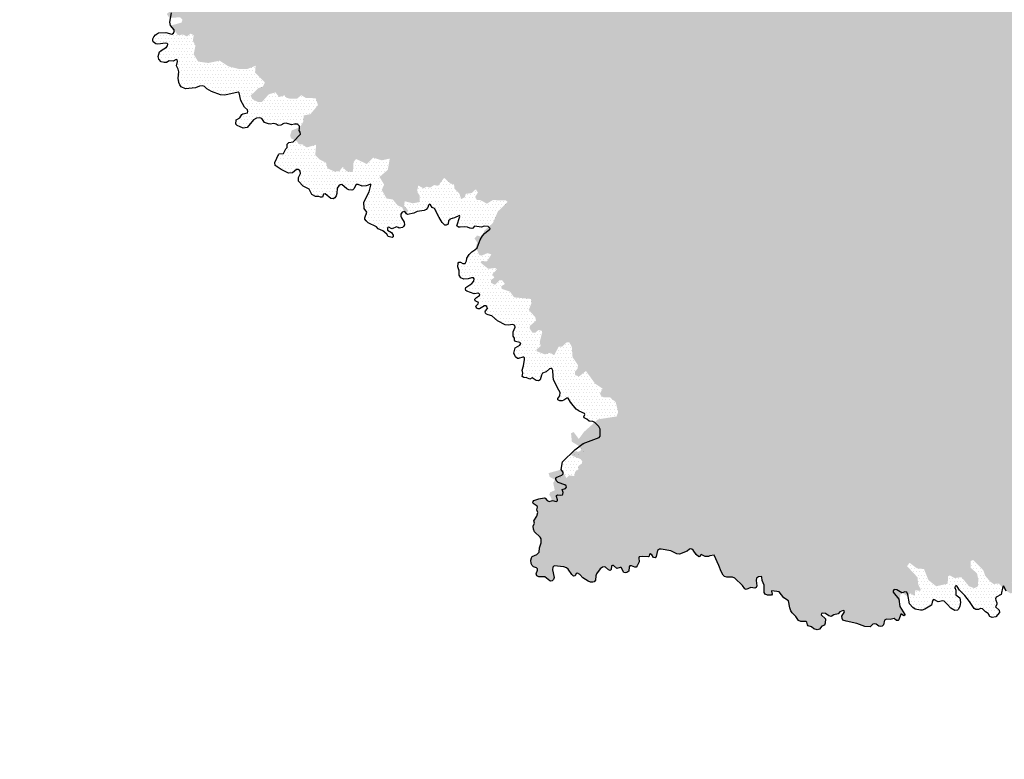
# Model space of a CAD drawing. Units: millimetres. Extents: x 720507 to 860360, y 8096323 to 8196402.
# Drawn here: x 799902 to 814314, y 8113745 to 8124576 of the extents above; entities that cross this region are included whole.
import ezdxf

# ---------------------------------------------------------------- set-up
doc = ezdxf.new("R2010")
doc.units = ezdxf.units.MM
doc.layers.add('Achurado-02', color=47, linetype='Continuous')

msp = doc.modelspace()

# ---------------------------------------------------------------- hatches: boundary and pattern name
at = {"layer": 'Achurado-02'}
h = msp.add_hatch(dxfattribs=at)
h.set_pattern_fill('DOTS', color=256, scale=30, style=0)
h.paths.add_polyline_path([(810835, 8128550), (801069, 8128550), (801069, 8128387), (801067, 8128036), (801038, 8127838), (801007, 8127708), (800899, 8127578), (800580, 8127298), (800380, 8126920), (800085, 8126654), (800085, 8126653), (800005, 8126609), (799983, 8126563), (799902, 8126504), (799946, 8126449), (800010, 8126472), (800057, 8126447), (799956, 8126347), (799970, 8126322), (800122, 8126338), (800172, 8126369), (800222, 8126338), (800206, 8126279), (800115, 8126278), (800042, 8126206), (800131, 8126084), (800116, 8125992), (800141, 8125914), (800098, 8125849), (800137, 8125789), (800264, 8125754), (800313, 8125760), (800341, 8125791), (800343, 8125872), (800302, 8125929), (800357, 8126000), (800291, 8126150), (800339, 8126179), (800524, 8126073), (800523, 8126022), (800606, 8125933), (800596, 8125862), (800625, 8125823), (800671, 8125805), (800754, 8125860), (800827, 8125765), (800859, 8125768), (800910, 8125693), (800974, 8125668), (800989, 8125630), (800974, 8125528), (801050, 8125434), (801052, 8125394), (801287, 8125223), (801427, 8125232), (801484, 8125255), (801520, 8125304), (801641, 8125300), (801735, 8125378), (801744, 8125497), (801864, 8125413), (801918, 8125441), (801988, 8125427), (802033, 8125467), (802125, 8125464), (802203, 8125506), (802269, 8125337), (802355, 8125250), (802333, 8125175), (802359, 8125158), (802409, 8125170), (802431, 8125148), (802431, 8125118), (802344, 8125024), (802339, 8124870), (802394, 8124779), (802356, 8124722), (802281, 8124767), (802179, 8124773), (802055, 8124658), (802095, 8124600), (802247, 8124612), (802285, 8124578), (802270, 8124533), (802122, 8124492), (802216, 8124349), (802294, 8124357), (802349, 8124331), (802404, 8124372), (802449, 8124348), (802436, 8124268), (802474, 8124197), (802449, 8124068), (802514, 8123962), (802661, 8123942), (802829, 8123975), (802957, 8123893), (803104, 8123855), (803234, 8123854), (803355, 8123901), (803347, 8123801), (803491, 8123659), (803461, 8123595), (803394, 8123572), (803283, 8123465), (803305, 8123415), (803388, 8123370), (803448, 8123371), (803547, 8123483), (803646, 8123511), (803699, 8123443), (803777, 8123468), (803812, 8123430), (803872, 8123417), (803962, 8123420), (804024, 8123471), (804092, 8123428), (804234, 8123426), (804268, 8123324), (804156, 8123192), (804059, 8123173), (804051, 8123083), (804008, 8123002), (803883, 8122954), (803859, 8122874), (803877, 8122837), (803963, 8122790), (803984, 8122754), (804044, 8122749), (804102, 8122704), (804241, 8122745), (804228, 8122593), (804294, 8122527), (804384, 8122483), (804409, 8122398), (804511, 8122352), (804581, 8122357), (804629, 8122419), (804693, 8122354), (804762, 8122344), (804782, 8122368), (804785, 8122490), (804827, 8122535), (804982, 8122463), (805074, 8122556), (805200, 8122517), (805318, 8122541), (805290, 8122377), (805168, 8122273), (805236, 8122162), (805201, 8122083), (805272, 8121957), (805362, 8121943), (805433, 8121857), (805500, 8121827), (805525, 8121772), (805569, 8121748), (805590, 8121782), (805524, 8121857), (805539, 8121917), (805654, 8121887), (805759, 8121906), (805756, 8122001), (805717, 8122060), (805736, 8122148), (805812, 8122106), (805858, 8122131), (805908, 8122117), (805969, 8122154), (806027, 8122143), (806114, 8122260), (806204, 8122178), (806260, 8122162), (806264, 8122102), (806337, 8122030), (806363, 8121949), (806417, 8121976), (806430, 8122025), (806520, 8122038), (806578, 8122093), (806608, 8122045), (806568, 8121980), (806593, 8121935), (806644, 8121934), (806741, 8121882), (806826, 8121934), (807017, 8121930), (807044, 8121907), (806901, 8121768), (806829, 8121599), (806700, 8121484), (806699, 8121477), (810835, 8121477)])
h = msp.add_hatch(dxfattribs=at)
h.set_pattern_fill('DOTS', color=256, scale=30, style=0)
h.paths.add_polyline_path([(820925, 8128550), (810835, 8128550), (810835, 8121477), (820925, 8121477)])
h = msp.add_hatch(dxfattribs=at)
h.set_pattern_fill('DOTS', color=256, scale=30, style=0)
h.paths.add_polyline_path([(803347, 8123801), (803355, 8123901), (803234, 8123854), (803104, 8123855), (802957, 8123893), (802829, 8123975), (802661, 8123942), (802514, 8123962), (802449, 8124068), (802474, 8124197), (802436, 8124268), (802449, 8124348), (802404, 8124372), (802349, 8124331), (802294, 8124357), (802216, 8124349), (802162, 8124430), (802165, 8124403), (802154, 8124379), (802127, 8124364), (802043, 8124386), (801933, 8124381), (801890, 8124356), (801865, 8124325), (801851, 8124295), (801848, 8124268), (801854, 8124251), (801894, 8124223), (801924, 8124218), (802034, 8124233), (802060, 8124227), (802069, 8124215), (802067, 8124194), (802052, 8124172), (801970, 8124126), (801950, 8124104), (801929, 8124037), (801938, 8123999), (801972, 8123957), (802016, 8123948), (802049, 8123951), (802088, 8123971), (802149, 8123968), (802192, 8123994), (802205, 8123990), (802211, 8123965), (802198, 8123898), (802221, 8123851), (802230, 8123812), (802223, 8123721), (802232, 8123656), (802244, 8123624), (802266, 8123594), (802331, 8123562), (802476, 8123580), (802533, 8123601), (802581, 8123605), (802608, 8123599), (802643, 8123565), (802707, 8123523), (802839, 8123475), (802903, 8123470), (803099, 8123513), (803113, 8123506), (803139, 8123393), (803191, 8123295), (803237, 8123255), (803243, 8123232), (803234, 8123213), (803170, 8123199), (803152, 8123189), (803122, 8123139), (803069, 8123109), (803066, 8123047), (803086, 8123027), (803172, 8122988), (803230, 8122995), (803323, 8123107), (803369, 8123132), (803417, 8123141), (803446, 8123128), (803486, 8123071), (803543, 8123049), (803573, 8123046), (803618, 8123054), (803655, 8123044), (803685, 8123028), (803726, 8123032), (803769, 8123055), (803800, 8123062), (803881, 8123037), (803924, 8123048), (803966, 8123044), (803997, 8123016), (803996, 8122997), (804008, 8123002), (804051, 8123083), (804059, 8123173), (804156, 8123192), (804268, 8123324), (804234, 8123426), (804092, 8123428), (804024, 8123471), (803962, 8123420), (803872, 8123417), (803812, 8123430), (803777, 8123468), (803699, 8123443), (803646, 8123511), (803547, 8123483), (803448, 8123371), (803388, 8123370), (803305, 8123415), (803283, 8123465), (803394, 8123572), (803461, 8123595), (803491, 8123659)])
h = msp.add_hatch(dxfattribs=at)
h.set_pattern_fill('DOTS', color=256, scale=30, style=0)
h.paths.add_polyline_path([(805500, 8121827), (805433, 8121857), (805362, 8121943), (805272, 8121957), (805201, 8122083), (805236, 8122162), (805168, 8122273), (805290, 8122377), (805318, 8122541), (805200, 8122517), (805074, 8122556), (804982, 8122463), (804827, 8122535), (804785, 8122490), (804782, 8122368), (804762, 8122344), (804693, 8122354), (804629, 8122419), (804581, 8122357), (804511, 8122352), (804409, 8122398), (804384, 8122483), (804294, 8122527), (804228, 8122593), (804241, 8122745), (804102, 8122704), (804044, 8122749), (803984, 8122754), (803963, 8122790), (803927, 8122809), (803906, 8122788), (803841, 8122776), (803816, 8122755), (803818, 8122702), (803796, 8122684), (803763, 8122615), (803701, 8122609), (803692, 8122602), (803636, 8122484), (803643, 8122439), (803728, 8122383), (803838, 8122329), (803893, 8122333), (803954, 8122384), (803977, 8122383), (803997, 8122372), (804007, 8122357), (804012, 8122322), (803982, 8122263), (803985, 8122209), (804053, 8122138), (804139, 8122095), (804178, 8122016), (804231, 8121989), (804282, 8121987), (804306, 8121975), (804335, 8121978), (804351, 8122019), (804375, 8122026), (804455, 8121955), (804488, 8121953), (804515, 8121968), (804534, 8121994), (804542, 8122030), (804548, 8122109), (804571, 8122144), (804592, 8122159), (804619, 8122164), (804691, 8122100), (804720, 8122086), (804764, 8122081), (804779, 8122086), (804793, 8122099), (804826, 8122162), (804857, 8122161), (804917, 8122139), (804975, 8122144), (805040, 8122169), (805040, 8122169), (805043, 8122153), (805018, 8122053), (804938, 8121903), (804943, 8121810), (804984, 8121755), (804954, 8121675), (804954, 8121656), (804972, 8121628), (805003, 8121599), (805125, 8121543), (805151, 8121515), (805216, 8121482), (805275, 8121436), (805293, 8121402), (805356, 8121384), (805366, 8121394), (805370, 8121422), (805343, 8121460), (805287, 8121494), (805283, 8121525), (805292, 8121534), (805306, 8121537), (805340, 8121516), (805356, 8121514), (805416, 8121540), (805442, 8121533), (805454, 8121524), (805503, 8121531), (805521, 8121546), (805532, 8121572), (805527, 8121610), (805490, 8121672), (805481, 8121700), (805482, 8121730), (805498, 8121755), (805539, 8121764), (805525, 8121772)])
h = msp.add_hatch(dxfattribs=at)
h.set_pattern_fill('DOTS', color=256, scale=30, style=0)
h.paths.add_polyline_path([(806901, 8121768), (807044, 8121907), (807017, 8121930), (806826, 8121934), (806741, 8121882), (806644, 8121934), (806593, 8121935), (806568, 8121980), (806608, 8122045), (806578, 8122093), (806520, 8122038), (806430, 8122025), (806417, 8121976), (806363, 8121949), (806337, 8122030), (806264, 8122102), (806260, 8122162), (806204, 8122178), (806114, 8122260), (806027, 8122143), (805969, 8122154), (805908, 8122117), (805858, 8122131), (805812, 8122106), (805736, 8122148), (805717, 8122060), (805756, 8122001), (805759, 8121906), (805654, 8121887), (805539, 8121917), (805524, 8121857), (805590, 8121782), (805569, 8121748), (805542, 8121763), (805564, 8121732), (805580, 8121724), (805672, 8121741), (805721, 8121769), (805821, 8121784), (805850, 8121796), (805874, 8121824), (805887, 8121862), (805902, 8121873), (805915, 8121866), (805939, 8121826), (805973, 8121809), (806040, 8121678), (806088, 8121607), (806124, 8121567), (806145, 8121567), (806171, 8121583), (806180, 8121633), (806196, 8121645), (806199, 8121656), (806264, 8121674), (806338, 8121707), (806343, 8121695), (806301, 8121557), (806324, 8121539), (806349, 8121536), (806418, 8121544), (806454, 8121537), (806489, 8121521), (806520, 8121517), (806534, 8121522), (806560, 8121550), (806660, 8121539), (806702, 8121551), (806761, 8121545), (806765, 8121542), (806829, 8121599)])
h = msp.add_hatch(dxfattribs=at)
h.set_pattern_fill('DOTS', color=256, scale=30, style=0)
h.paths.add_polyline_path([(810835, 8121477), (806699, 8121477), (806677, 8121394), (806596, 8121415), (806559, 8121371), (806599, 8121314), (806577, 8121242), (806630, 8121129), (806664, 8121121), (806750, 8121158), (806805, 8121138), (806741, 8121036), (806662, 8121043), (806649, 8121017), (806760, 8120928), (806861, 8120940), (806888, 8120921), (806820, 8120848), (806849, 8120799), (806799, 8120763), (806798, 8120723), (806861, 8120693), (806922, 8120759), (806962, 8120762), (807004, 8120706), (806950, 8120672), (806958, 8120634), (807079, 8120593), (807138, 8120510), (807387, 8120486), (807391, 8120421), (807353, 8120326), (807448, 8120219), (807460, 8120169), (807371, 8120093), (807364, 8120056), (807409, 8119990), (807451, 8119993), (807496, 8120033), (807554, 8120016), (807514, 8119857), (807527, 8119796), (807465, 8119744), (807470, 8119721), (807589, 8119674), (807667, 8119699), (807724, 8119662), (807791, 8119786), (807841, 8119786), (807907, 8119850), (807947, 8119849), (807983, 8119787), (807994, 8119635), (808073, 8119518), (808069, 8119467), (808028, 8119422), (808033, 8119371), (808089, 8119351), (808190, 8119431), (808324, 8119247), (808434, 8119173), (808396, 8119100), (808414, 8119066), (808449, 8119044), (808539, 8119048), (808625, 8118977), (808662, 8118829), (808638, 8118765), (808368, 8118724), (808163, 8118541), (808085, 8118436), (808009, 8118539), (807972, 8118517), (807984, 8118396), (808080, 8118337), (808122, 8118283), (808100, 8118247), (808001, 8118256), (807983, 8118192), (808112, 8118141), (808136, 8118108), (808131, 8118077), (808081, 8118041), (808081, 8117991), (808031, 8117955), (808020, 8117892), (807943, 8117903), (807905, 8117864), (807848, 8117962), (807810, 8117983), (807644, 8117936), (807659, 8117881), (807737, 8117838), (807711, 8117792), (807734, 8117684), (807666, 8117655), (807654, 8117620), (807684, 8117569), (807696, 8117457), (807773, 8117367), (807766, 8117144), (807733, 8117103), (807669, 8117082), (807651, 8116981), (807717, 8116921), (807731, 8116823), (807828, 8116796), (807933, 8116717), (807973, 8116721), (807994, 8116754), (807981, 8116794), (807888, 8116899), (807894, 8116961), (807940, 8116986), (808161, 8116920), (808261, 8116779), (808287, 8116795), (808299, 8116855), (808330, 8116860), (808402, 8116740), (808475, 8116702), (808539, 8116701), (808550, 8116773), (808618, 8116831), (808644, 8116898), (808713, 8116907), (808788, 8116880), (808784, 8116959), (808808, 8116979), (808836, 8116977), (808887, 8116914), (808948, 8116914), (808960, 8116864), (809002, 8116839), (809074, 8116877), (809061, 8116938), (809080, 8116962), (809119, 8116956), (809163, 8116901), (809219, 8116945), (809241, 8117000), (809189, 8117060), (809217, 8117092), (809287, 8117078), (809381, 8117116), (809417, 8117053), (809449, 8117047), (809488, 8117189), (809671, 8117181), (809725, 8117126), (809775, 8117120), (809837, 8117150), (809909, 8117148), (809961, 8117210), (810010, 8117218), (810061, 8117186), (810065, 8117115), (810098, 8117075), (810141, 8117096), (810154, 8117135), (810207, 8117109), (810227, 8117055), (810323, 8117093), (810409, 8116979), (810407, 8116918), (810464, 8116793), (810507, 8116764), (810639, 8116762), (810660, 8116698), (810767, 8116615), (810835, 8116613)])
h = msp.add_hatch(dxfattribs=at)
h.set_pattern_fill('DOTS', color=256, scale=30, style=0)
h.paths.add_polyline_path([(820925, 8121477), (810835, 8121477), (810835, 8116613), (810836, 8116613), (810907, 8116643), (810933, 8116678), (810930, 8116793), (810970, 8116813), (811016, 8116792), (811054, 8116744), (811027, 8116634), (811044, 8116534), (811143, 8116502), (811174, 8116586), (811258, 8116593), (811304, 8116573), (811316, 8116495), (811378, 8116444), (811392, 8116364), (811478, 8116277), (811493, 8116210), (811541, 8116172), (811661, 8116148), (811646, 8116078), (811775, 8115999), (811806, 8116003), (811835, 8116055), (811920, 8116107), (811912, 8116156), (811850, 8116192), (811858, 8116243), (811918, 8116247), (811962, 8116207), (812003, 8116204), (812043, 8116232), (812104, 8116232), (812125, 8116279), (812174, 8116294), (812242, 8116271), (812190, 8116174), (812230, 8116113), (812359, 8116113), (812523, 8116033), (812650, 8116092), (812758, 8116049), (812785, 8116069), (812792, 8116159), (812829, 8116178), (812885, 8116137), (812942, 8116174), (812999, 8116138), (813012, 8116223), (813081, 8116211), (813093, 8116230), (813055, 8116301), (813043, 8116411), (812891, 8116573), (812927, 8116623), (813032, 8116543), (813139, 8116530), (813204, 8116369), (813317, 8116279), (813487, 8116317), (813488, 8116424), (813516, 8116438), (813587, 8116399), (813688, 8116412), (813798, 8116279), (813875, 8116251), (813926, 8116277), (813934, 8116370), (813915, 8116467), (813824, 8116548), (813820, 8116649), (813859, 8116664), (814008, 8116511), (814034, 8116434), (814108, 8116347), (814156, 8116314), (814238, 8116316), (814320, 8116224), (814406, 8116174), (814482, 8116206), (814505, 8116264), (814424, 8116334), (814453, 8116395), (814430, 8116472), (814505, 8116507), (814550, 8116575), (814607, 8116569), (814670, 8116517), (814707, 8116411), (814783, 8116415), (814819, 8116365), (814849, 8116385), (814795, 8116456), (814824, 8116535), (814876, 8116518), (814886, 8116450), (814912, 8116428), (814965, 8116465), (815018, 8116470), (815110, 8116387), (815125, 8116460), (815166, 8116505), (815170, 8116668), (815199, 8116710), (815238, 8116714), (815256, 8116688), (815242, 8116587), (815301, 8116478), (815345, 8116507), (815318, 8116579), (815362, 8116605), (815522, 8116494), (815494, 8116425), (815520, 8116336), (815443, 8116270), (815457, 8116206), (815515, 8116268), (815595, 8116256), (815607, 8116306), (815650, 8116333), (815738, 8116271), (815748, 8116358), (815773, 8116379), (815748, 8116421), (815899, 8116495), (815989, 8116482), (816040, 8116445), (815987, 8116387), (815990, 8116345), (815963, 8116316), (815988, 8116216), (815882, 8116093), (815951, 8116011), (816009, 8116062), (816030, 8115947), (816091, 8115925), (816129, 8115942), (816142, 8116063), (816190, 8116033), (816211, 8115984), (816276, 8116023), (816326, 8115933), (816354, 8115957), (816427, 8115946), (816405, 8115862), (816450, 8115806), (816592, 8115802), (816633, 8115773), (816708, 8115839), (816705, 8115916), (816771, 8115966), (816860, 8115939), (816894, 8116020), (816935, 8116010), (816949, 8115953), (817014, 8115925), (817056, 8115865), (817193, 8115885), (817257, 8115733), (817202, 8115655), (817291, 8115603), (817225, 8115529), (817235, 8115467), (817333, 8115439), (817364, 8115476), (817405, 8115481), (817442, 8115425), (817509, 8115449), (817503, 8115319), (817535, 8115268), (817567, 8115272), (817615, 8115336), (817665, 8115272), (817765, 8115283), (817792, 8115266), (817739, 8115137), (817921, 8114909), (817891, 8114887), (817787, 8114930), (817763, 8114886), (817891, 8114734), (817981, 8114746), (818017, 8114784), (818094, 8114757), (818145, 8114845), (818174, 8114850), (818962, 8114447), (819364, 8114351), (819608, 8114225), (819618, 8114220), (819845, 8114105), (820066, 8114029), (820288, 8113850), (820483, 8113745), (820925, 8113745)])
h = msp.add_hatch(dxfattribs=at)
h.set_pattern_fill('DOTS', color=256, scale=30, style=0)
h.paths.add_polyline_path([(808073, 8119518), (807994, 8119635), (807983, 8119787), (807947, 8119849), (807907, 8119850), (807841, 8119786), (807791, 8119786), (807724, 8119662), (807667, 8119699), (807589, 8119674), (807470, 8119721), (807465, 8119744), (807527, 8119796), (807514, 8119857), (807554, 8120016), (807496, 8120033), (807451, 8119993), (807409, 8119990), (807364, 8120056), (807371, 8120093), (807460, 8120169), (807448, 8120219), (807353, 8120326), (807391, 8120421), (807387, 8120486), (807138, 8120510), (807079, 8120593), (806958, 8120634), (806950, 8120672), (807004, 8120706), (806962, 8120762), (806922, 8120759), (806861, 8120693), (806798, 8120723), (806799, 8120763), (806849, 8120799), (806820, 8120848), (806888, 8120921), (806861, 8120940), (806760, 8120928), (806649, 8121017), (806662, 8121043), (806741, 8121036), (806805, 8121138), (806750, 8121158), (806664, 8121121), (806630, 8121129), (806585, 8121224), (806565, 8121205), (806520, 8121177), (806481, 8121138), (806449, 8121086), (806441, 8121044), (806420, 8121006), (806388, 8121007), (806355, 8121027), (806331, 8121024), (806322, 8121008), (806314, 8120958), (806332, 8120896), (806332, 8120834), (806357, 8120798), (806401, 8120774), (806464, 8120780), (806516, 8120798), (806544, 8120794), (806554, 8120781), (806548, 8120746), (806522, 8120714), (806433, 8120652), (806429, 8120628), (806433, 8120611), (806448, 8120599), (806553, 8120563), (806616, 8120571), (806639, 8120551), (806634, 8120539), (806587, 8120508), (806564, 8120483), (806571, 8120460), (806615, 8120433), (806611, 8120417), (806580, 8120380), (806581, 8120367), (806592, 8120353), (806611, 8120344), (806634, 8120344), (806703, 8120386), (806729, 8120385), (806745, 8120368), (806747, 8120346), (806719, 8120312), (806715, 8120297), (806719, 8120280), (806735, 8120263), (806759, 8120252), (806811, 8120241), (806894, 8120165), (807008, 8120108), (807051, 8120103), (807120, 8120113), (807150, 8120100), (807153, 8120074), (807127, 8120006), (807126, 8119943), (807142, 8119912), (807144, 8119881), (807161, 8119863), (807222, 8119848), (807236, 8119833), (807221, 8119810), (807152, 8119769), (807135, 8119693), (807158, 8119638), (807187, 8119613), (807202, 8119612), (807267, 8119636), (807282, 8119634), (807291, 8119624), (807293, 8119599), (807276, 8119508), (807255, 8119445), (807265, 8119398), (807258, 8119351), (807280, 8119337), (807327, 8119329), (807369, 8119310), (807405, 8119330), (807460, 8119290), (807498, 8119287), (807518, 8119304), (807538, 8119370), (807554, 8119398), (807610, 8119420), (807658, 8119465), (807675, 8119470), (807693, 8119466), (807705, 8119441), (807709, 8119352), (807717, 8119308), (807772, 8119185), (807815, 8119118), (807807, 8119068), (807777, 8119028), (807781, 8119009), (807808, 8118994), (807841, 8118995), (807868, 8119005), (807909, 8119035), (807928, 8119034), (807963, 8118976), (808046, 8118874), (808089, 8118844), (808171, 8118808), (808173, 8118792), (808157, 8118761), (808163, 8118747), (808201, 8118724), (808235, 8118695), (808289, 8118692), (808318, 8118679), (808368, 8118724), (808638, 8118765), (808662, 8118829), (808625, 8118977), (808539, 8119048), (808449, 8119044), (808414, 8119066), (808396, 8119100), (808434, 8119173), (808324, 8119247), (808190, 8119431), (808089, 8119351), (808033, 8119371), (808028, 8119422), (808069, 8119467)])
h = msp.add_hatch(dxfattribs=at)
h.set_pattern_fill('DOTS', color=256, scale=30, style=0)
h.paths.add_polyline_path([(808100, 8118161), (808069, 8118231), (808150, 8118229), (808194, 8118386), (808150, 8118369), (808027, 8118279), (807849, 8118102), (807829, 8117991), (807835, 8117973), (807856, 8117951), (807856, 8117924), (807839, 8117907), (807762, 8117879), (807754, 8117869), (808058, 8117878)])
h = msp.add_hatch(dxfattribs=at)
h.set_pattern_fill('DOTS', color=256, scale=30, style=0)
h.paths.add_polyline_path([(811392, 8116364), (811378, 8116444), (811316, 8116495), (811304, 8116573), (811258, 8116593), (811174, 8116586), (811143, 8116502), (811044, 8116534), (811027, 8116634), (811054, 8116744), (811016, 8116792), (810970, 8116813), (810930, 8116793), (810933, 8116678), (810907, 8116643), (810836, 8116613), (810767, 8116615), (810660, 8116698), (810639, 8116762), (810507, 8116764), (810464, 8116793), (810407, 8116918), (810409, 8116979), (810323, 8117093), (810227, 8117055), (810207, 8117109), (810154, 8117135), (810141, 8117096), (810098, 8117075), (810065, 8117115), (810061, 8117186), (810010, 8117218), (809961, 8117210), (809909, 8117148), (809837, 8117150), (809775, 8117120), (809725, 8117126), (809671, 8117181), (809488, 8117189), (809449, 8117047), (809417, 8117053), (809381, 8117116), (809287, 8117078), (809217, 8117092), (809189, 8117060), (809241, 8117000), (809219, 8116945), (809163, 8116901), (809119, 8116956), (809080, 8116962), (809061, 8116938), (809074, 8116877), (809002, 8116839), (808960, 8116864), (808948, 8116914), (808887, 8116914), (808836, 8116977), (808808, 8116979), (808784, 8116959), (808788, 8116880), (808713, 8116907), (808644, 8116898), (808618, 8116831), (808550, 8116773), (808539, 8116701), (808475, 8116702), (808402, 8116740), (808330, 8116860), (808299, 8116855), (808287, 8116795), (808261, 8116779), (808161, 8116920), (807940, 8116986), (807894, 8116961), (807888, 8116899), (807981, 8116794), (807994, 8116754), (807973, 8116721), (807933, 8116717), (807828, 8116796), (807731, 8116823), (807717, 8116921), (807651, 8116981), (807669, 8117082), (807733, 8117103), (807766, 8117144), (807773, 8117367), (807696, 8117457), (807688, 8117530), (807651, 8117519), (807623, 8117536), (807592, 8117570), (807578, 8117574), (807501, 8117559), (807429, 8117533), (807416, 8117520), (807413, 8117502), (807418, 8117491), (807475, 8117452), (807479, 8117438), (807471, 8117397), (807487, 8117359), (807471, 8117304), (807426, 8117237), (807436, 8117204), (807418, 8117161), (807421, 8117114), (807439, 8117078), (807521, 8116998), (807533, 8116976), (807534, 8116917), (807512, 8116842), (807504, 8116778), (807472, 8116743), (807404, 8116714), (807391, 8116694), (807382, 8116660), (807387, 8116611), (807401, 8116583), (807422, 8116564), (807466, 8116547), (807481, 8116534), (807481, 8116513), (807462, 8116462), (807469, 8116433), (807500, 8116419), (807590, 8116416), (807661, 8116359), (807676, 8116353), (807694, 8116358), (807716, 8116380), (807723, 8116407), (807703, 8116520), (807704, 8116559), (807723, 8116577), (807868, 8116564), (807907, 8116550), (807932, 8116527), (807982, 8116450), (808007, 8116429), (808030, 8116430), (808049, 8116467), (808066, 8116472), (808099, 8116451), (808147, 8116404), (808221, 8116352), (808256, 8116340), (808291, 8116339), (808312, 8116346), (808329, 8116369), (808334, 8116433), (808343, 8116459), (808396, 8116533), (808434, 8116561), (808456, 8116566), (808476, 8116560), (808521, 8116518), (808543, 8116510), (808559, 8116524), (808565, 8116576), (808580, 8116585), (808593, 8116585), (808642, 8116540), (808689, 8116555), (808705, 8116552), (808743, 8116482), (808764, 8116476), (808788, 8116479), (808816, 8116502), (808822, 8116565), (808831, 8116578), (808857, 8116580), (808905, 8116558), (808924, 8116561), (808940, 8116576), (808971, 8116637), (808962, 8116693), (808969, 8116708), (809012, 8116717), (809106, 8116711), (809114, 8116721), (809120, 8116751), (809130, 8116755), (809155, 8116741), (809177, 8116699), (809202, 8116695), (809218, 8116715), (809238, 8116801), (809268, 8116822), (809291, 8116823), (809432, 8116799), (809520, 8116755), (809559, 8116751), (809673, 8116791), (809708, 8116822), (809724, 8116827), (809741, 8116822), (809761, 8116806), (809802, 8116746), (809841, 8116711), (809852, 8116713), (809878, 8116742), (809936, 8116716), (809984, 8116714), (810006, 8116727), (810065, 8116736), (810134, 8116583), (810168, 8116493), (810200, 8116441), (810220, 8116421), (810251, 8116410), (810335, 8116411), (810371, 8116399), (810480, 8116289), (810516, 8116240), (810533, 8116233), (810603, 8116260), (810662, 8116251), (810682, 8116259), (810694, 8116287), (810683, 8116365), (810687, 8116396), (810714, 8116418), (810760, 8116421), (810767, 8116410), (810772, 8116362), (810797, 8116297), (810800, 8116190), (810812, 8116163), (810846, 8116148), (810906, 8116148), (810917, 8116164), (810905, 8116206), (810911, 8116213), (811019, 8116199), (811087, 8116109), (811155, 8116067), (811173, 8115962), (811190, 8115918), (811210, 8115889), (811261, 8115837), (811301, 8115778), (811336, 8115761), (811414, 8115763), (811423, 8115751), (811433, 8115712), (811445, 8115699), (811490, 8115687), (811528, 8115655), (811575, 8115640), (811608, 8115653), (811641, 8115697), (811682, 8115711), (811694, 8115741), (811698, 8115804), (811631, 8115861), (811636, 8115881), (811655, 8115884), (811696, 8115879), (811744, 8115844), (811780, 8115837), (811818, 8115862), (811881, 8115875), (811905, 8115905), (811953, 8115925), (811969, 8115920), (811977, 8115903), (811937, 8115839), (811939, 8115808), (811952, 8115785), (811999, 8115767), (812156, 8115733), (812273, 8115689), (812351, 8115685), (812389, 8115722), (812413, 8115731), (812440, 8115722), (812477, 8115695), (812503, 8115690), (812526, 8115695), (812548, 8115713), (812559, 8115782), (812590, 8115798), (812641, 8115793), (812704, 8115807), (812736, 8115777), (812762, 8115777), (812771, 8115786), (812801, 8115869), (812810, 8115870), (812843, 8115848), (812858, 8115855), (812860, 8115867), (812785, 8115983), (812773, 8116060), (812758, 8116049), (812650, 8116092), (812523, 8116033), (812359, 8116113), (812230, 8116113), (812190, 8116174), (812242, 8116271), (812174, 8116294), (812125, 8116279), (812104, 8116232), (812043, 8116232), (812003, 8116204), (811962, 8116207), (811918, 8116247), (811858, 8116243), (811850, 8116192), (811912, 8116156), (811920, 8116107), (811835, 8116055), (811806, 8116003), (811775, 8115999), (811646, 8116078), (811661, 8116148), (811541, 8116172), (811493, 8116210), (811478, 8116277)])
h = msp.add_hatch(dxfattribs=at)
h.set_pattern_fill('DOTS', color=256, scale=30, style=0)
h.paths.add_polyline_path([(813604, 8116223), (813592, 8116260), (813597, 8116281), (813608, 8116286), (813624, 8116274), (813656, 8116220), (813735, 8116143), (813806, 8116057), (813872, 8115953), (813898, 8115938), (813934, 8115939), (813965, 8115955), (813993, 8115949), (814037, 8115907), (814079, 8115881), (814104, 8115838), (814136, 8115822), (814191, 8115830), (814243, 8115895), (814237, 8115930), (814185, 8115976), (814204, 8116013), (814207, 8116034), (814188, 8116074), (814186, 8116096), (814197, 8116117), (814268, 8116158), (814287, 8116261), (814238, 8116316), (814156, 8116314), (814108, 8116347), (814034, 8116434), (814008, 8116511), (813859, 8116664), (813820, 8116649), (813824, 8116548), (813915, 8116467), (813934, 8116370), (813926, 8116277), (813875, 8116251), (813798, 8116279), (813688, 8116412), (813587, 8116399), (813516, 8116438), (813488, 8116424), (813487, 8116317), (813317, 8116279), (813204, 8116369), (813139, 8116530), (813032, 8116543), (812927, 8116623), (812891, 8116573), (813043, 8116411), (813055, 8116301), (813093, 8116230), (813081, 8116211), (813012, 8116223), (812999, 8116138), (812942, 8116174), (812903, 8116149), (812924, 8116024), (812973, 8115967), (813008, 8115945), (813085, 8115927), (813113, 8115929), (813150, 8115944), (813248, 8116002), (813262, 8116066), (813272, 8116080), (813283, 8116084), (813348, 8116051), (813414, 8116064), (813435, 8116062), (813480, 8116019), (813532, 8115957), (813588, 8115926), (813628, 8115930), (813645, 8115946), (813663, 8115986), (813671, 8116039), (813662, 8116109), (813604, 8116155)])

# ---------------------------------------------------------------- linework, layer by layer
at = {"layer": 'Achurado-02', "flags": 128}
msp.add_lwpolyline([(814343, 8116208), (814305, 8116280), (814296, 8116278), (814290, 8116277), (814268, 8116158), (814197, 8116117), (814186, 8116096), (814188, 8116074), (814207, 8116034), (814204, 8116013), (814185, 8115976), (814237, 8115930), (814243, 8115895), (814191, 8115830), (814136, 8115822), (814104, 8115838), (814079, 8115881), (814037, 8115907), (813993, 8115949), (813965, 8115955), (813934, 8115939), (813898, 8115938), (813872, 8115953), (813806, 8116057), (813735, 8116143), (813656, 8116220), (813624, 8116274), (813608, 8116286), (813597, 8116281), (813592, 8116260), (813604, 8116223), (813604, 8116155), (813662, 8116109), (813671, 8116039), (813663, 8115986), (813645, 8115946), (813628, 8115930), (813588, 8115926), (813532, 8115957), (813480, 8116019), (813435, 8116062), (813414, 8116064), (813348, 8116051), (813283, 8116084), (813272, 8116080), (813262, 8116066), (813248, 8116002), (813150, 8115944), (813113, 8115929), (813085, 8115927), (813008, 8115945), (812973, 8115967), (812924, 8116024), (812902, 8116158), (812885, 8116195), (812857, 8116199), (812835, 8116186), (812812, 8116184), (812742, 8116225), (812707, 8116233), (812698, 8116229), (812686, 8116210), (812688, 8116193), (812768, 8116091), (812785, 8115983), (812860, 8115867), (812858, 8115855), (812843, 8115848), (812810, 8115870), (812801, 8115869), (812771, 8115786), (812762, 8115777), (812736, 8115777), (812704, 8115807), (812641, 8115793), (812590, 8115798), (812559, 8115782), (812548, 8115713), (812526, 8115695), (812503, 8115690), (812477, 8115695), (812440, 8115722), (812413, 8115731), (812389, 8115722), (812351, 8115685), (812273, 8115689), (812156, 8115733), (811999, 8115767), (811952, 8115785), (811939, 8115808), (811937, 8115839), (811977, 8115903), (811969, 8115920), (811953, 8115925), (811905, 8115905), (811881, 8115875), (811818, 8115862), (811780, 8115837), (811744, 8115844), (811696, 8115879), (811655, 8115884), (811636, 8115881), (811631, 8115861), (811698, 8115804), (811694, 8115741), (811682, 8115711), (811641, 8115697), (811608, 8115653), (811575, 8115640), (811528, 8115655), (811490, 8115687), (811445, 8115699), (811433, 8115712), (811423, 8115751), (811414, 8115763), (811336, 8115761), (811301, 8115778), (811261, 8115837), (811210, 8115889), (811190, 8115918), (811173, 8115962), (811155, 8116067), (811087, 8116109), (811019, 8116199), (810911, 8116213), (810905, 8116206), (810917, 8116164), (810906, 8116148), (810846, 8116148), (810812, 8116163), (810800, 8116190), (810797, 8116297), (810772, 8116362), (810767, 8116410), (810760, 8116421), (810714, 8116418), (810687, 8116396), (810683, 8116365), (810694, 8116287), (810682, 8116259), (810662, 8116251), (810603, 8116260), (810533, 8116233), (810516, 8116240), (810480, 8116289), (810371, 8116399), (810335, 8116411), (810251, 8116410), (810220, 8116421), (810200, 8116441), (810168, 8116493), (810134, 8116583), (810065, 8116736), (810006, 8116727), (809984, 8116714), (809936, 8116716), (809878, 8116742), (809852, 8116713), (809841, 8116711), (809802, 8116746), (809761, 8116806), (809741, 8116822), (809724, 8116827), (809708, 8116822), (809673, 8116791), (809559, 8116751), (809520, 8116755), (809432, 8116799), (809291, 8116823), (809268, 8116822), (809238, 8116801), (809218, 8116715), (809202, 8116695), (809177, 8116699), (809155, 8116741), (809130, 8116755), (809120, 8116751), (809114, 8116721), (809106, 8116711), (809012, 8116717), (808969, 8116708), (808962, 8116693), (808971, 8116637), (808940, 8116576), (808924, 8116561), (808905, 8116558), (808857, 8116580), (808831, 8116578), (808822, 8116565), (808816, 8116502), (808788, 8116479), (808764, 8116476), (808743, 8116482), (808705, 8116552), (808689, 8116555), (808642, 8116540), (808593, 8116585), (808580, 8116585), (808565, 8116576), (808559, 8116524), (808543, 8116510), (808521, 8116518), (808476, 8116560), (808456, 8116566), (808434, 8116561), (808396, 8116533), (808343, 8116459), (808334, 8116433), (808329, 8116369), (808312, 8116346), (808291, 8116339), (808256, 8116340), (808221, 8116352), (808147, 8116404), (808099, 8116451), (808066, 8116472), (808049, 8116467), (808030, 8116430), (808007, 8116429), (807982, 8116450), (807932, 8116527), (807907, 8116550), (807868, 8116564), (807723, 8116577), (807704, 8116559), (807703, 8116520), (807723, 8116407), (807716, 8116380), (807694, 8116358), (807676, 8116353), (807661, 8116359), (807590, 8116416), (807500, 8116419), (807469, 8116433), (807462, 8116462), (807481, 8116513), (807481, 8116534), (807466, 8116547), (807422, 8116564), (807401, 8116583), (807387, 8116611), (807382, 8116660), (807391, 8116694), (807404, 8116714), (807472, 8116743), (807504, 8116778), (807512, 8116842), (807534, 8116917), (807533, 8116976), (807521, 8116998), (807439, 8117078), (807421, 8117114), (807418, 8117161), (807436, 8117204), (807426, 8117237), (807471, 8117304), (807487, 8117359), (807471, 8117397), (807479, 8117438), (807475, 8117452), (807418, 8117491), (807413, 8117502), (807416, 8117520), (807429, 8117533), (807501, 8117559), (807578, 8117574), (807592, 8117570), (807623, 8117536), (807651, 8117519), (807701, 8117533), (807756, 8117522), (807773, 8117529), (807776, 8117545), (807758, 8117592), (807758, 8117610), (807778, 8117617), (807824, 8117614), (807845, 8117620), (807853, 8117630), (807858, 8117652), (807843, 8117695), (807891, 8117711), (807904, 8117731), (807899, 8117749), (807881, 8117763), (807784, 8117799), (807758, 8117825), (807749, 8117846), (807751, 8117865), (807762, 8117879), (807839, 8117907), (807856, 8117924), (807856, 8117951), (807835, 8117973), (807829, 8117991), (807849, 8118102), (808027, 8118279), (808150, 8118369), (808385, 8118458), (808396, 8118475), (808397, 8118476), (808396, 8118579), (808379, 8118621), (808320, 8118678), (808289, 8118692), (808235, 8118695), (808201, 8118724), (808163, 8118747), (808157, 8118761), (808173, 8118792), (808171, 8118808), (808089, 8118844), (808046, 8118874), (807963, 8118976), (807928, 8119034), (807909, 8119035), (807868, 8119005), (807841, 8118995), (807808, 8118994), (807781, 8119009), (807777, 8119028), (807807, 8119068), (807815, 8119118), (807772, 8119185), (807717, 8119308), (807709, 8119352), (807705, 8119441), (807693, 8119466), (807675, 8119470), (807658, 8119465), (807610, 8119420), (807554, 8119398), (807538, 8119370), (807518, 8119304), (807498, 8119287), (807460, 8119290), (807405, 8119330), (807369, 8119310), (807327, 8119329), (807280, 8119337), (807258, 8119351), (807265, 8119398), (807255, 8119445), (807276, 8119508), (807293, 8119599), (807291, 8119624), (807282, 8119634), (807267, 8119636), (807202, 8119612), (807187, 8119613), (807158, 8119638), (807135, 8119693), (807152, 8119769), (807221, 8119810), (807236, 8119833), (807222, 8119848), (807161, 8119863), (807144, 8119881), (807142, 8119912), (807126, 8119943), (807127, 8120006), (807153, 8120074), (807150, 8120100), (807120, 8120113), (807051, 8120103), (807008, 8120108), (806894, 8120165), (806811, 8120241), (806759, 8120252), (806735, 8120263), (806719, 8120280), (806715, 8120297), (806719, 8120312), (806747, 8120346), (806745, 8120368), (806729, 8120385), (806703, 8120386), (806634, 8120344), (806611, 8120344), (806592, 8120353), (806581, 8120367), (806580, 8120380), (806611, 8120417), (806615, 8120433), (806571, 8120460), (806564, 8120483), (806587, 8120508), (806634, 8120539), (806639, 8120551), (806616, 8120571), (806553, 8120563), (806448, 8120599), (806433, 8120611), (806429, 8120628), (806433, 8120652), (806522, 8120714), (806548, 8120746), (806554, 8120781), (806544, 8120794), (806516, 8120798), (806464, 8120780), (806401, 8120774), (806357, 8120798), (806332, 8120834), (806332, 8120896), (806314, 8120958), (806322, 8121008), (806331, 8121024), (806355, 8121027), (806388, 8121007), (806420, 8121006), (806441, 8121044), (806449, 8121086), (806481, 8121138), (806520, 8121177), (806565, 8121205), (806597, 8121236), (806643, 8121352), (806676, 8121413), (806705, 8121447), (806783, 8121509), (806789, 8121520), (806761, 8121545), (806702, 8121551), (806660, 8121539), (806560, 8121550), (806534, 8121522), (806520, 8121517), (806489, 8121521), (806454, 8121537), (806418, 8121544), (806349, 8121536), (806324, 8121539), (806301, 8121557), (806343, 8121695), (806338, 8121707), (806264, 8121674), (806199, 8121656), (806196, 8121645), (806180, 8121633), (806171, 8121583), (806145, 8121567), (806124, 8121567), (806088, 8121607), (806040, 8121678), (805973, 8121809), (805939, 8121826), (805915, 8121866), (805902, 8121873), (805887, 8121862), (805874, 8121824), (805850, 8121796), (805821, 8121784), (805721, 8121769), (805672, 8121741), (805580, 8121724), (805564, 8121732), (805541, 8121765), (805498, 8121755), (805482, 8121730), (805481, 8121700), (805490, 8121672), (805527, 8121610), (805532, 8121572), (805521, 8121546), (805503, 8121531), (805454, 8121524), (805442, 8121533), (805416, 8121540), (805356, 8121514), (805340, 8121516), (805306, 8121537), (805292, 8121534), (805283, 8121525), (805287, 8121494), (805343, 8121460), (805370, 8121422), (805366, 8121394), (805356, 8121384), (805293, 8121402), (805275, 8121436), (805216, 8121482), (805151, 8121515), (805125, 8121543), (805003, 8121599), (804972, 8121628), (804954, 8121656), (804954, 8121675), (804984, 8121755), (804943, 8121810), (804938, 8121903), (805018, 8122053), (805043, 8122153), (805040, 8122169), (805040, 8122169), (804975, 8122144), (804917, 8122139), (804857, 8122161), (804826, 8122162), (804793, 8122099), (804779, 8122086), (804764, 8122081), (804720, 8122086), (804691, 8122100), (804619, 8122164), (804592, 8122159), (804571, 8122144), (804548, 8122109), (804542, 8122030), (804534, 8121994), (804515, 8121968), (804488, 8121953), (804455, 8121955), (804375, 8122026), (804351, 8122019), (804335, 8121978), (804306, 8121975), (804282, 8121987), (804231, 8121989), (804178, 8122016), (804139, 8122095), (804053, 8122138), (803985, 8122209), (803982, 8122263), (804012, 8122322), (804007, 8122357), (803997, 8122372), (803977, 8122383), (803954, 8122384), (803893, 8122333), (803838, 8122329), (803728, 8122383), (803643, 8122439), (803636, 8122484), (803692, 8122602), (803701, 8122609), (803763, 8122615), (803796, 8122684), (803818, 8122702), (803816, 8122755), (803841, 8122776), (803906, 8122788), (804012, 8122897), (804006, 8122928), (803991, 8122955), (803995, 8122982), (803997, 8123016), (803997, 8123016), (803966, 8123044), (803924, 8123048), (803881, 8123037), (803800, 8123062), (803769, 8123055), (803726, 8123032), (803685, 8123028), (803655, 8123044), (803618, 8123054), (803573, 8123046), (803543, 8123049), (803486, 8123071), (803446, 8123128), (803417, 8123141), (803369, 8123132), (803323, 8123107), (803230, 8122995), (803172, 8122988), (803086, 8123027), (803066, 8123047), (803069, 8123109), (803122, 8123139), (803152, 8123189), (803170, 8123199), (803234, 8123213), (803243, 8123232), (803237, 8123255), (803191, 8123295), (803139, 8123393), (803113, 8123506), (803099, 8123513), (802903, 8123470), (802839, 8123475), (802707, 8123523), (802643, 8123565), (802608, 8123599), (802581, 8123605), (802533, 8123601), (802476, 8123580), (802331, 8123562), (802266, 8123594), (802244, 8123624), (802232, 8123656), (802223, 8123721), (802230, 8123812), (802221, 8123851), (802198, 8123898), (802211, 8123965), (802205, 8123990), (802192, 8123994), (802149, 8123968), (802088, 8123971), (802049, 8123951), (802016, 8123948), (801972, 8123957), (801938, 8123999), (801929, 8124037), (801950, 8124104), (801970, 8124126), (802052, 8124172), (802067, 8124194), (802069, 8124215), (802060, 8124227), (802034, 8124233), (801924, 8124218), (801894, 8124223), (801854, 8124251), (801848, 8124268), (801851, 8124295), (801865, 8124325), (801890, 8124356), (801933, 8124381), (802043, 8124386), (802127, 8124364), (802154, 8124379), (802165, 8124403), (802163, 8124427), (802108, 8124491), (802097, 8124539), (802123, 8124676)], dxfattribs=at)

doc.saveas('drawing.dxf')
